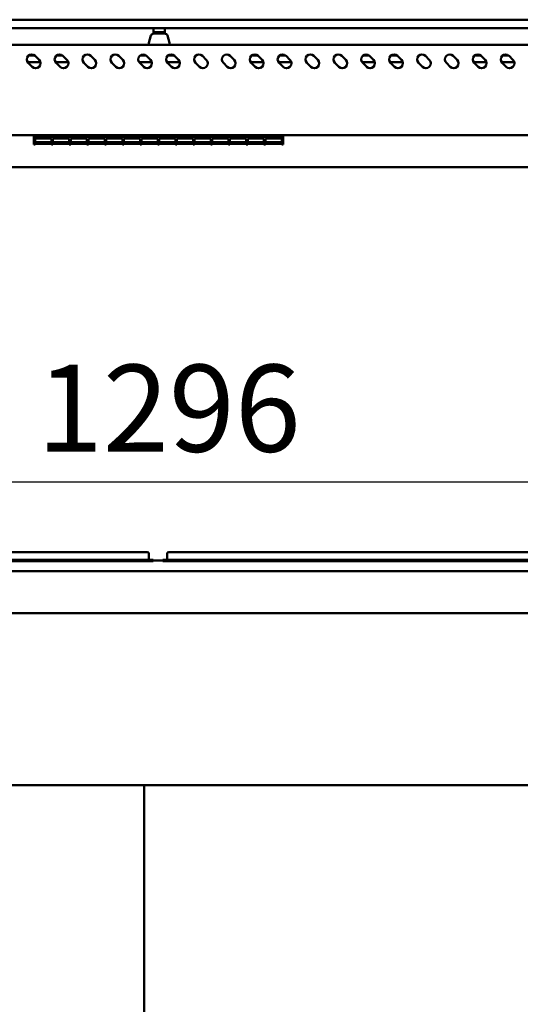
# Model space of a CAD drawing. Units: millimetres. Extents: x 82 to 7382, y 125 to 5125.
# Drawn here: x 3978 to 4337, y 2107 to 2814 of the extents above; entities that cross this region are included whole.
import ezdxf

# ---------------------------------------------------------------- set-up
doc = ezdxf.new("R2010")
doc.units = ezdxf.units.MM
doc.header["$LTSCALE"] = 25
doc.layers.add('Dimension (ISO)', color=7, linetype='Continuous', lineweight=25)
doc.layers.add('Visible (ISO)', color=7, linetype='Continuous', lineweight=50)
doc.styles.add('Note Text (ISO)', font='tahoma.ttf')
doc.dimstyles.new('Default (ISO)', dxfattribs={"dimscale": 25, "dimtxt": 2.5, "dimasz": 2.5, "dimexe": 1, "dimexo": 2, "dimgap": 0.762, "dimtad": 1, "dimtoh": 1, "dimdec": 1, "dimrnd": 1e-08, "dimzin": 0, "dimdsep": 46, "dimtxsty": 'Note Text (ISO)', "dimcen": 0.09, "dimdle": 10, "dimclrd": 256, "dimclre": 256, "dimclrt": 256, "dimadec": 1, "dimazin": 0, "dimtfac": 1.40208, "dimtmove": 0, "dimatfit": 3, "dimfxl": 1, "dimtolj": 1, "dimtzin": 0, "dimlwd": -1, "dimlwe": -1, "dimarcsym": 0})

# ---------------------------------------------------------------- blocks, each defined once
blk = doc.blocks.new('*D15')
at = {"layer": 'Defpoints', "color": 0, "transparency": 16777216}
for p in [(4726.4, 2482.38), (3430.1, 2425.53), (4726.4, 2425.53)]:
    blk.add_point(p, dxfattribs=at)
at = {"layer": 'Dimension (ISO)', "transparency": 16777216}
for p, q in [((3430.1, 2475.53), (3430.1, 2507.38)), ((4726.4, 2475.53), (4726.4, 2507.38)), ((3492.6, 2482.38), (4663.9, 2482.38))]:
    blk.add_line(p, q, dxfattribs=at)
for points in [[(3492.6, 2492.79), (3492.6, 2471.96), (3430.1, 2482.38)], [(4663.9, 2492.79), (4663.9, 2471.96), (4726.4, 2482.38)]]:
    blk.add_solid(points, dxfattribs=at)
at = {"layer": 'Dimension (ISO)', "transparency": 16777216, "insert": (3990.55, 2566.53), "char_height": 62.5, "attachment_point": 1, "style": 'Note Text (ISO)'}
blk.add_mtext('\\A1;1296', dxfattribs=at)

msp = doc.modelspace()

# ---------------------------------------------------------------- linework, layer by layer
at = {"layer": 'Visible (ISO)'}
for p, q in [((4808.25, 2814.23), (3348.25, 2814.23)), ((3348.25, 2808.23), (4808.25, 2808.23)), ((4074.25, 2808.23), (4074.25, 2805.23)), ((4082.25, 2805.23), (4082.25, 2808.23)), ((4072.34, 2802.78), (4070.83, 2797.5)), ((4078.15, 2805.23), (4074.25, 2805.23)), ((4074.25, 2804.23), (4074.25, 2805.23)), ((4074.25, 2804.23), (4074.25, 2804.23)), ((4074.26, 2804.23), (4082.25, 2804.23)), ((4078.15, 2805.23), (4078.35, 2805.23)), ((4082.25, 2805.23), (4078.35, 2805.23)), ((4082.25, 2805.23), (4082.25, 2804.23)), ((4082.25, 2804.23), (4082.25, 2804.23)), ((4084.17, 2802.78), (4085.68, 2797.5)), ((4785.05, 2796.23), (3371.45, 2796.23)), ((4070.75, 2796.23), (4070.75, 2796.95)), ((4085.75, 2796.23), (4085.75, 2796.95)), ((3984.79, 2788.63), (3988.71, 2788.63)), ((3989.23, 2788.2), (3992.06, 2785.37)), ((4004.79, 2788.63), (4008.71, 2788.63)), ((4009.23, 2788.2), (4012.06, 2785.37)), ((4029.23, 2788.2), (4032.06, 2785.37)), ((4049.23, 2788.2), (4052.06, 2785.37)), ((4064.79, 2788.63), (4068.71, 2788.63)), ((4069.23, 2788.2), (4072.06, 2785.37)), ((4084.79, 2788.63), (4088.71, 2788.63)), ((4089.23, 2788.2), (4092.06, 2785.37)), ((4109.23, 2788.2), (4112.06, 2785.37)), ((4129.23, 2788.2), (4132.06, 2785.37)), ((4144.79, 2788.63), (4148.71, 2788.63)), ((4149.23, 2788.2), (4152.06, 2785.37)), ((4164.79, 2788.63), (4168.71, 2788.63)), ((4169.23, 2788.2), (4172.06, 2785.37)), ((4189.23, 2788.2), (4192.06, 2785.37)), ((4209.23, 2788.2), (4212.06, 2785.37)), ((4224.79, 2788.63), (4228.71, 2788.63)), ((4229.23, 2788.2), (4232.06, 2785.37)), ((4244.79, 2788.63), (4248.71, 2788.63)), ((4249.23, 2788.2), (4252.06, 2785.37)), ((4269.23, 2788.2), (4272.06, 2785.37)), ((4289.23, 2788.2), (4292.06, 2785.37)), ((4304.79, 2788.63), (4308.71, 2788.63)), ((4309.23, 2788.2), (4312.06, 2785.37)), ((4324.79, 2788.63), (4328.71, 2788.63)), ((4329.23, 2788.2), (4332.06, 2785.37)), ((3993.01, 2783.63), (3983.95, 2783.63)), ((3987.11, 2780.42), (3984.28, 2783.25)), ((4013.01, 2783.63), (4003.95, 2783.63)), ((4007.11, 2780.42), (4004.28, 2783.25)), ((4027.11, 2780.42), (4024.28, 2783.25)), ((4047.11, 2780.42), (4044.28, 2783.25)), ((4073.01, 2783.63), (4063.95, 2783.63)), ((4067.11, 2780.42), (4064.28, 2783.25)), ((4093.01, 2783.63), (4083.95, 2783.63)), ((4087.11, 2780.42), (4084.28, 2783.25)), ((4107.11, 2780.42), (4104.28, 2783.25)), ((4127.11, 2780.42), (4124.28, 2783.25)), ((4153.01, 2783.63), (4143.95, 2783.63)), ((4147.11, 2780.42), (4144.28, 2783.25)), ((4173.01, 2783.63), (4163.95, 2783.63)), ((4167.11, 2780.42), (4164.28, 2783.25)), ((4187.11, 2780.42), (4184.28, 2783.25)), ((4207.11, 2780.42), (4204.28, 2783.25)), ((4233.01, 2783.63), (4223.95, 2783.63)), ((4227.11, 2780.42), (4224.28, 2783.25)), ((4253.01, 2783.63), (4243.95, 2783.63)), ((4247.11, 2780.42), (4244.28, 2783.25)), ((4267.11, 2780.42), (4264.28, 2783.25)), ((4287.11, 2780.42), (4284.28, 2783.25)), ((4313.01, 2783.63), (4303.95, 2783.63)), ((4307.11, 2780.42), (4304.28, 2783.25)), ((4333.01, 2783.63), (4323.95, 2783.63)), ((4327.11, 2780.42), (4324.28, 2783.25)), ((3370.6, 2731.23), (4785.91, 2731.23)), ((3988.24, 2731.23), (3988.24, 2730.08)), ((3988.24, 2724.56), (3988.24, 2730.08)), ((3989.34, 2730.08), (3989.34, 2731.23)), ((3989.34, 2730.38), (4001.04, 2730.38)), ((3989.34, 2730.08), (3989.34, 2729.32)), ((4001.04, 2729.32), (3989.34, 2729.32)), ((3989.34, 2728.85), (4001.04, 2728.85)), ((3989.34, 2728.85), (3989.34, 2725.16)), ((4001.04, 2728.81), (3989.34, 2728.81)), ((4001.04, 2731.23), (4001.04, 2730.08)), ((4001.04, 2729.32), (4001.04, 2730.08)), ((4001.04, 2725.16), (4001.04, 2728.85)), ((4002.04, 2730.08), (4002.04, 2731.23)), ((4002.04, 2730.38), (4013.74, 2730.38)), ((4002.04, 2730.08), (4002.04, 2729.32)), ((4013.74, 2729.32), (4002.04, 2729.32)), ((4002.04, 2728.85), (4013.74, 2728.85)), ((4002.04, 2728.85), (4002.04, 2725.16)), ((4013.74, 2728.81), (4002.04, 2728.81)), ((4013.74, 2731.23), (4013.74, 2730.08)), ((4013.74, 2729.32), (4013.74, 2730.08)), ((4013.74, 2725.16), (4013.74, 2728.85)), ((4014.74, 2730.08), (4014.74, 2731.23)), ((4014.74, 2730.38), (4026.44, 2730.38)), ((4014.74, 2730.08), (4014.74, 2729.32)), ((4026.44, 2729.32), (4014.74, 2729.32)), ((4014.74, 2728.85), (4026.44, 2728.85)), ((4014.74, 2728.85), (4014.74, 2725.16)), ((4026.44, 2728.81), (4014.74, 2728.81)), ((4026.44, 2731.23), (4026.44, 2730.08)), ((4026.44, 2729.32), (4026.44, 2730.08)), ((4026.44, 2725.16), (4026.44, 2728.85)), ((4027.44, 2730.08), (4027.44, 2731.23)), ((4027.44, 2730.38), (4039.14, 2730.38)), ((4027.44, 2730.08), (4027.44, 2729.32)), ((4039.14, 2729.32), (4027.44, 2729.32)), ((4027.44, 2728.85), (4039.14, 2728.85)), ((4027.44, 2728.85), (4027.44, 2725.16)), ((4039.14, 2728.81), (4027.44, 2728.81)), ((4039.14, 2731.23), (4039.14, 2730.08)), ((4039.14, 2729.32), (4039.14, 2730.08)), ((4039.14, 2725.16), (4039.14, 2728.85)), ((4040.14, 2730.08), (4040.14, 2731.23)), ((4040.14, 2730.38), (4051.84, 2730.38)), ((4040.14, 2730.08), (4040.14, 2729.32)), ((4051.84, 2729.32), (4040.14, 2729.32)), ((4040.14, 2728.85), (4051.84, 2728.85)), ((4040.14, 2728.85), (4040.14, 2725.16)), ((4051.84, 2728.81), (4040.14, 2728.81)), ((4051.84, 2731.23), (4051.84, 2730.08)), ((4051.84, 2729.32), (4051.84, 2730.08)), ((4051.84, 2725.16), (4051.84, 2728.85)), ((4052.84, 2730.08), (4052.84, 2731.23)), ((4052.84, 2730.38), (4064.54, 2730.38)), ((4052.84, 2730.08), (4052.84, 2729.32)), ((4064.54, 2729.32), (4052.84, 2729.32)), ((4052.84, 2728.85), (4064.54, 2728.85)), ((4052.84, 2728.85), (4052.84, 2725.16)), ((4064.54, 2728.81), (4052.84, 2728.81)), ((4064.54, 2731.23), (4064.54, 2730.08)), ((4064.54, 2729.32), (4064.54, 2730.08)), ((4064.54, 2725.16), (4064.54, 2728.85)), ((4065.54, 2730.08), (4065.54, 2731.23)), ((4065.54, 2730.38), (4077.24, 2730.38)), ((4065.54, 2730.08), (4065.54, 2729.32)), ((4077.24, 2729.32), (4065.54, 2729.32)), ((4065.54, 2728.85), (4077.24, 2728.85)), ((4065.54, 2728.85), (4065.54, 2725.16)), ((4077.24, 2728.81), (4065.54, 2728.81)), ((4077.24, 2731.23), (4077.24, 2730.08)), ((4077.24, 2729.32), (4077.24, 2730.08)), ((4077.24, 2725.16), (4077.24, 2728.85)), ((4078.24, 2730.08), (4078.24, 2731.23)), ((4078.24, 2730.38), (4089.94, 2730.38)), ((4078.24, 2730.08), (4078.24, 2729.32)), ((4089.94, 2729.32), (4078.24, 2729.32)), ((4078.24, 2728.85), (4089.94, 2728.85)), ((4078.24, 2728.85), (4078.24, 2725.16)), ((4089.94, 2728.81), (4078.24, 2728.81)), ((4089.94, 2731.23), (4089.94, 2730.08)), ((4089.94, 2729.32), (4089.94, 2730.08)), ((4089.94, 2725.16), (4089.94, 2728.85)), ((4090.94, 2730.08), (4090.94, 2731.23)), ((4090.94, 2730.38), (4102.64, 2730.38)), ((4090.94, 2730.08), (4090.94, 2729.32)), ((4102.64, 2729.32), (4090.94, 2729.32)), ((4090.94, 2728.85), (4102.64, 2728.85)), ((4090.94, 2728.85), (4090.94, 2725.16)), ((4102.64, 2728.81), (4090.94, 2728.81)), ((4102.64, 2731.23), (4102.64, 2730.08)), ((4102.64, 2729.32), (4102.64, 2730.08)), ((4102.64, 2725.16), (4102.64, 2728.85)), ((4103.64, 2730.08), (4103.64, 2731.23)), ((4103.64, 2730.38), (4115.34, 2730.38)), ((4103.64, 2730.08), (4103.64, 2729.32)), ((4115.34, 2729.32), (4103.64, 2729.32)), ((4103.64, 2728.85), (4115.34, 2728.85)), ((4103.64, 2728.85), (4103.64, 2725.16)), ((4115.34, 2728.81), (4103.64, 2728.81)), ((4115.34, 2731.23), (4115.34, 2730.08)), ((4115.34, 2729.32), (4115.34, 2730.08)), ((4115.34, 2725.16), (4115.34, 2728.85)), ((4116.34, 2730.08), (4116.34, 2731.23)), ((4116.34, 2730.38), (4128.04, 2730.38)), ((4116.34, 2730.08), (4116.34, 2729.32)), ((4128.04, 2729.32), (4116.34, 2729.32)), ((4116.34, 2728.85), (4128.04, 2728.85)), ((4116.34, 2728.85), (4116.34, 2725.16)), ((4128.04, 2728.81), (4116.34, 2728.81)), ((4128.04, 2731.23), (4128.04, 2730.08)), ((4128.04, 2729.32), (4128.04, 2730.08)), ((4128.04, 2725.16), (4128.04, 2728.85)), ((4129.04, 2730.08), (4129.04, 2731.23)), ((4129.04, 2730.38), (4140.74, 2730.38)), ((4129.04, 2730.08), (4129.04, 2729.32)), ((4140.74, 2729.32), (4129.04, 2729.32)), ((4129.04, 2728.85), (4140.74, 2728.85)), ((4129.04, 2728.85), (4129.04, 2725.16)), ((4140.74, 2728.81), (4129.04, 2728.81)), ((4140.74, 2731.23), (4140.74, 2730.08)), ((4140.74, 2729.32), (4140.74, 2730.08)), ((4140.74, 2725.16), (4140.74, 2728.85)), ((4141.74, 2730.08), (4141.74, 2731.23)), ((4141.74, 2730.38), (4153.44, 2730.38)), ((4141.74, 2730.08), (4141.74, 2729.32)), ((4153.44, 2729.32), (4141.74, 2729.32)), ((4141.74, 2728.85), (4153.44, 2728.85)), ((4141.74, 2728.85), (4141.74, 2725.16)), ((4153.44, 2728.81), (4141.74, 2728.81)), ((4153.44, 2731.23), (4153.44, 2730.08)), ((4153.44, 2729.32), (4153.44, 2730.08)), ((4153.44, 2725.16), (4153.44, 2728.85)), ((4154.44, 2730.08), (4154.44, 2731.23)), ((4154.44, 2730.38), (4166.14, 2730.38)), ((4154.44, 2730.08), (4154.44, 2729.32)), ((4166.14, 2729.32), (4154.44, 2729.32)), ((4154.44, 2728.85), (4166.14, 2728.85)), ((4154.44, 2728.85), (4154.44, 2725.16)), ((4166.14, 2728.81), (4154.44, 2728.81)), ((4166.14, 2731.23), (4166.14, 2730.08)), ((4166.14, 2729.32), (4166.14, 2730.08)), ((4166.14, 2725.16), (4166.14, 2728.85)), ((4167.24, 2731.23), (4167.24, 2730.08)), ((4167.24, 2724.56), (4167.24, 2730.08)), ((3988.24, 2724.56), (3989.34, 2724.56)), ((3989.34, 2726.34), (4001.04, 2726.34)), ((4001.04, 2725.16), (3989.34, 2725.16)), ((3989.34, 2725), (4001.04, 2725)), ((3989.34, 2725), (3989.34, 2724.56)), ((4001.04, 2724.98), (3989.34, 2724.98)), ((4001.04, 2724.56), (4001.04, 2725)), ((4001.04, 2724.56), (4002.04, 2724.56)), ((4002.04, 2726.34), (4013.74, 2726.34)), ((4013.74, 2725.16), (4002.04, 2725.16)), ((4002.04, 2725), (4013.74, 2725)), ((4002.04, 2725), (4002.04, 2724.56)), ((4013.74, 2724.98), (4002.04, 2724.98)), ((4013.74, 2724.56), (4013.74, 2725)), ((4013.74, 2724.56), (4014.74, 2724.56)), ((4014.74, 2726.34), (4026.44, 2726.34)), ((4026.44, 2725.16), (4014.74, 2725.16)), ((4014.74, 2725), (4026.44, 2725)), ((4014.74, 2725), (4014.74, 2724.56)), ((4026.44, 2724.98), (4014.74, 2724.98)), ((4026.44, 2724.56), (4026.44, 2725)), ((4026.44, 2724.56), (4027.44, 2724.56)), ((4027.44, 2726.34), (4039.14, 2726.34)), ((4039.14, 2725.16), (4027.44, 2725.16)), ((4027.44, 2725), (4039.14, 2725)), ((4027.44, 2725), (4027.44, 2724.56)), ((4039.14, 2724.98), (4027.44, 2724.98)), ((4039.14, 2724.56), (4039.14, 2725)), ((4039.14, 2724.56), (4040.14, 2724.56)), ((4040.14, 2726.34), (4051.84, 2726.34)), ((4051.84, 2725.16), (4040.14, 2725.16)), ((4040.14, 2725), (4051.84, 2725)), ((4040.14, 2725), (4040.14, 2724.56)), ((4051.84, 2724.98), (4040.14, 2724.98)), ((4051.84, 2724.56), (4051.84, 2725)), ((4051.84, 2724.56), (4052.84, 2724.56)), ((4052.84, 2726.34), (4064.54, 2726.34)), ((4064.54, 2725.16), (4052.84, 2725.16)), ((4052.84, 2725), (4064.54, 2725)), ((4052.84, 2725), (4052.84, 2724.56)), ((4064.54, 2724.98), (4052.84, 2724.98)), ((4064.54, 2724.56), (4064.54, 2725)), ((4064.54, 2724.56), (4065.54, 2724.56)), ((4065.54, 2726.34), (4077.24, 2726.34)), ((4077.24, 2725.16), (4065.54, 2725.16)), ((4065.54, 2725), (4077.24, 2725)), ((4065.54, 2725), (4065.54, 2724.56)), ((4077.24, 2724.98), (4065.54, 2724.98)), ((4077.24, 2724.56), (4077.24, 2725)), ((4077.24, 2724.56), (4078.24, 2724.56)), ((4078.24, 2726.34), (4089.94, 2726.34)), ((4089.94, 2725.16), (4078.24, 2725.16)), ((4078.24, 2725), (4089.94, 2725)), ((4078.24, 2725), (4078.24, 2724.56)), ((4089.94, 2724.98), (4078.24, 2724.98)), ((4089.94, 2724.56), (4089.94, 2725)), ((4089.94, 2724.56), (4090.94, 2724.56)), ((4090.94, 2726.34), (4102.64, 2726.34)), ((4102.64, 2725.16), (4090.94, 2725.16)), ((4090.94, 2725), (4102.64, 2725)), ((4090.94, 2725), (4090.94, 2724.56)), ((4102.64, 2724.98), (4090.94, 2724.98)), ((4102.64, 2724.56), (4102.64, 2725)), ((4102.64, 2724.56), (4103.64, 2724.56)), ((4103.64, 2726.34), (4115.34, 2726.34)), ((4115.34, 2725.16), (4103.64, 2725.16)), ((4103.64, 2725), (4115.34, 2725)), ((4103.64, 2725), (4103.64, 2724.56)), ((4115.34, 2724.98), (4103.64, 2724.98)), ((4115.34, 2724.56), (4115.34, 2725)), ((4115.34, 2724.56), (4116.34, 2724.56)), ((4116.34, 2726.34), (4128.04, 2726.34)), ((4128.04, 2725.16), (4116.34, 2725.16)), ((4116.34, 2725), (4128.04, 2725)), ((4116.34, 2725), (4116.34, 2724.56)), ((4128.04, 2724.98), (4116.34, 2724.98)), ((4128.04, 2724.56), (4128.04, 2725)), ((4128.04, 2724.56), (4129.04, 2724.56)), ((4129.04, 2726.34), (4140.74, 2726.34)), ((4140.74, 2725.16), (4129.04, 2725.16)), ((4129.04, 2725), (4140.74, 2725)), ((4129.04, 2725), (4129.04, 2724.56)), ((4140.74, 2724.98), (4129.04, 2724.98)), ((4140.74, 2724.56), (4140.74, 2725)), ((4140.74, 2724.56), (4141.74, 2724.56)), ((4141.74, 2726.34), (4153.44, 2726.34)), ((4153.44, 2725.16), (4141.74, 2725.16)), ((4141.74, 2725), (4153.44, 2725)), ((4141.74, 2725), (4141.74, 2724.56)), ((4153.44, 2724.98), (4141.74, 2724.98)), ((4153.44, 2724.56), (4153.44, 2725)), ((4153.44, 2724.56), (4154.44, 2724.56)), ((4154.44, 2726.34), (4166.14, 2726.34)), ((4166.14, 2725.16), (4154.44, 2725.16)), ((4154.44, 2725), (4166.14, 2725)), ((4154.44, 2725), (4154.44, 2724.56)), ((4166.14, 2724.98), (4154.44, 2724.98)), ((4166.14, 2724.56), (4166.14, 2725)), ((4166.14, 2724.56), (4167.24, 2724.56)), ((3369.75, 2708.23), (4786.75, 2708.23)), ((4063.9, 2432.03), (3759.9, 2432.03)), ((4063.9, 2432.03), (4069.7, 2432.03)), ((4085.1, 2432.03), (4090.9, 2432.03)), ((4394.9, 2432.03), (4090.9, 2432.03)), ((4063.9, 2426.33), (3759.9, 2426.33)), ((4063.9, 2425.53), (3759.9, 2425.53)), ((4063.9, 2426.33), (4073.9, 2426.33)), ((4073.9, 2425.53), (4063.9, 2425.53)), ((4070.9, 2430.83), (4070.9, 2426.73)), ((4073.9, 2425.53), (4073.9, 2426.33)), ((4080.9, 2426.03), (4073.9, 2426.03)), ((4080.9, 2426.33), (4090.9, 2426.33)), ((4080.9, 2426.33), (4080.9, 2425.53)), ((4090.9, 2425.53), (4080.9, 2425.53)), ((4083.9, 2430.83), (4083.9, 2426.73)), ((4394.9, 2426.33), (4090.9, 2426.33)), ((4394.9, 2425.53), (4090.9, 2425.53)), ((3337.6, 2418.23), (4818.91, 2418.23)), ((4819.91, 2388.23), (3336.6, 2388.23)), ((3402.75, 2264.53), (4753.75, 2264.53)), ((4067.35, 1705.53), (4067.35, 2264.53))]:
    msp.add_line(p, q, dxfattribs=at)
for centre, radius, start, end in [((4074.26, 2802.23), 2, 90, 164.0546), ((4082.25, 2802.23), 2, 15.9454, 90), ((4072.75, 2796.95), 2, 164.0546, 180), ((4083.75, 2796.95), 2, 0, 15.9454), ((3986.75, 2785.73), 3.5, 45, 225), ((3989.58, 2782.9), 3.5, 225, 45), ((4006.75, 2785.73), 3.5, 45, 225), ((4009.58, 2782.9), 3.5, 225, 45), ((4026.75, 2785.73), 3.5, 45, 225), ((4029.58, 2782.9), 3.5, 225, 45), ((4046.75, 2785.73), 3.5, 45, 225), ((4049.58, 2782.9), 3.5, 225, 45), ((4066.75, 2785.73), 3.5, 45, 225), ((4069.58, 2782.9), 3.5, 225, 45), ((4086.75, 2785.73), 3.5, 45, 225), ((4089.58, 2782.9), 3.5, 225, 45), ((4106.75, 2785.73), 3.5, 45, 225), ((4109.58, 2782.9), 3.5, 225, 45), ((4126.75, 2785.73), 3.5, 45, 225), ((4129.58, 2782.9), 3.5, 225, 45), ((4146.75, 2785.73), 3.5, 45, 225), ((4149.58, 2782.9), 3.5, 225, 45), ((4166.75, 2785.73), 3.5, 45, 225), ((4169.58, 2782.9), 3.5, 225, 45), ((4186.75, 2785.73), 3.5, 45, 225), ((4189.58, 2782.9), 3.5, 225, 45), ((4206.75, 2785.73), 3.5, 45, 225), ((4209.58, 2782.9), 3.5, 225, 45), ((4226.75, 2785.73), 3.5, 45, 225), ((4229.58, 2782.9), 3.5, 225, 45), ((4246.75, 2785.73), 3.5, 45, 225), ((4249.58, 2782.9), 3.5, 225, 45), ((4266.75, 2785.73), 3.5, 45, 225), ((4269.58, 2782.9), 3.5, 225, 45), ((4286.75, 2785.73), 3.5, 45, 225), ((4289.58, 2782.9), 3.5, 225, 45), ((4306.75, 2785.73), 3.5, 45, 225), ((4309.58, 2782.9), 3.5, 225, 45), ((4326.75, 2785.73), 3.5, 45, 225), ((4329.58, 2782.9), 3.5, 225, 45), ((4069.7, 2430.83), 1.2, 0, 90), ((4085.1, 2430.83), 1.2, 90, 180), ((4071.3, 2426.73), 0.4, 180, 270), ((4083.5, 2426.73), 0.4, 270, 0)]:
    msp.add_arc(centre, radius, start, end, dxfattribs=at)

# ---------------------------------------------------------------- dimensions: what is measured, and where the dimension line sits
at = {"layer": 'Dimension (ISO)'}
dim = msp.add_linear_dim(base=(4726.4, 2482.38), p1=(3430.1, 2425.53), p2=(4726.4, 2425.53), dimstyle='Default (ISO)', override={"dimgap": 0.762, "dimtoh": 0, "dimdec": 0, "dimtol": 0, "dimlim": 0, "dimtp": 0, "dimtm": 0, "dimtdec": 2, "dimtofl": 0, "dimatfit": 1}, dxfattribs=at)
dim.commit()
dim.dimension.update_dxf_attribs({"geometry": '*D15', "text_midpoint": (4078.25, 2482.38), "dimtype": 160})

doc.saveas('drawing.dxf')
